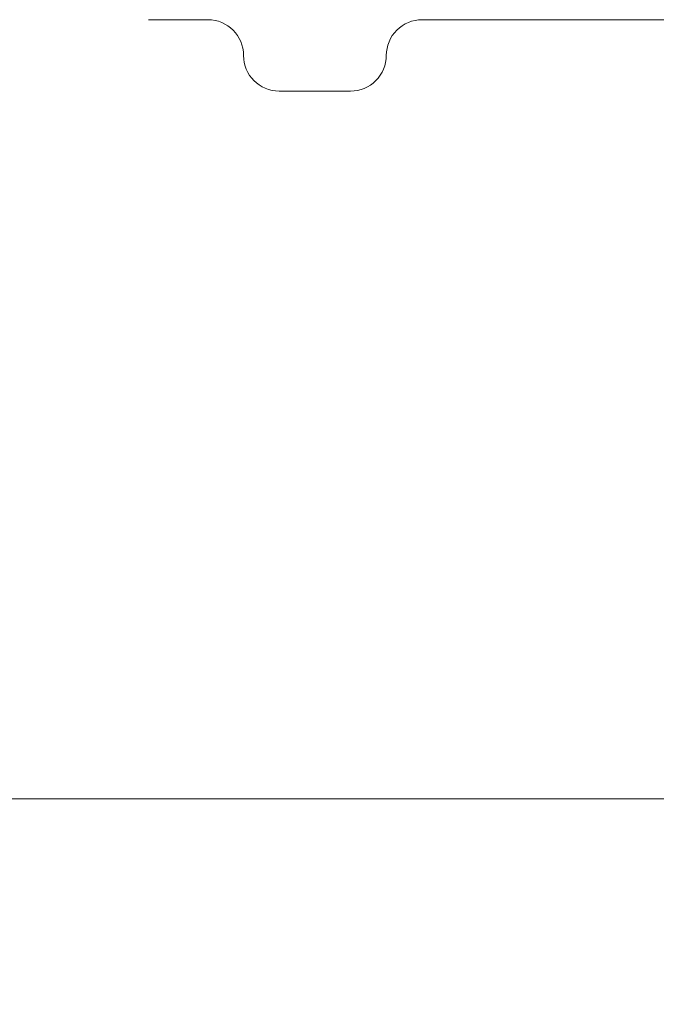
# Model space of a CAD drawing. Units: inches. Extents: x 0.1 to 10.9, y 0.1 to 8.4.
# Drawn here: x 9 to 9.1, y 4.4 to 4.6 of the extents above; entities that cross this region are included whole.
import ezdxf

# ---------------------------------------------------------------- set-up
doc = ezdxf.new("R2010")
doc.units = ezdxf.units.IN
doc.header["$MEASUREMENT"] = 0
for name, color, linetype, lineweight in [('Dimension (ANSI)', 7, 'Continuous', 5), ('Hatch (ANSI)', 7, 'Continuous', 5), ('Visible (ANSI)', 7, 'Continuous', 5)]:
    doc.layers.add(name, color=color, linetype=linetype, lineweight=lineweight)
doc.styles.add('Note Text (ANSI)', font='tahoma.ttf')
doc.dimstyles.new('Default (ANSI)', dxfattribs={"dimtxt": 0.0449999980628491, "dimasz": 0.0599999986588955, "dimexe": 0.0625, "dimexo": 0.001, "dimgap": 0.031, "dimtad": 0, "dimtih": 1, "dimtoh": 1, "dimrnd": 1e-08, "dimzin": 4, "dimdsep": 46, "dimtxsty": 'Note Text (ANSI)', "dimblk": 'Filled-1', "dimcen": 0.09, "dimdle": 0.3939999999999999, "dimclrd": 256, "dimclre": 256, "dimclrt": 256, "dimadec": 0, "dimazin": 1, "dimtfac": 2.666666984558105, "dimtofl": 0, "dimtmove": 0, "dimatfit": 3, "dimldrblk": 'Filled-1', "dimfxl": 1, "dimtolj": 1, "dimtzin": 4, "dimlwd": -1, "dimlwe": -1, "dimarcsym": 0})

# ---------------------------------------------------------------- blocks, each defined once
blk = doc.blocks.new('Filled-1')
at = {"color": 0}
for p, q in [((0, 0), (-0.9999999999999998, 0.1666666666666666)), ((-0.9999999999999998, 0.1666666666666666), (-0.9999999999999998, -0.1666666666666666)), ((-0.9999999999999998, 0), (0, 0)), ((-0.9999999999999998, -0.1666666666666666), (0, 0))]:
    blk.add_line(p, q, dxfattribs=at)
at = {"color": 0, "flags": 128}
blk.add_lwpolyline([(-0.9999999999999998, -0.1666666666666666), (0, 0), (-0.9999999999999998, 0.1666666666666666), (-0.9999999999999998, -0.1666666666666666)], dxfattribs=at)
at = {"color": 0}
blk.add_solid([(-0.9999999999999998, -0.1666666666666666), (0, 0), (-0.9999999999999998, 0.1666666666666666), (-0.9999999999999998, -0.1666666666666666)], dxfattribs=at)
blk = doc.blocks.new('*D25')
at = {"layer": 'Defpoints', "color": 0, "transparency": 16777216}
for p in [(9.65739376864445, 5.339921874999999), (8.942580018644449, 4.956628061198459), (9.65739376864445, 4.474721811198459)]:
    blk.add_point(p, dxfattribs=at)
at = {"layer": 'Dimension (ANSI)', "transparency": 16777216}
for p, q in [((8.942580018644449, 4.957628061198459), (8.942580018644449, 5.402421874999999)), ((9.65739376864445, 4.475721811198459), (9.65739376864445, 5.402421874999999)), ((9.002580017303345, 5.339921874999999), (9.200383807719216, 5.339921874999999)), ((9.597393769985555, 5.339921874999999), (9.399589979569681, 5.339921874999999))]:
    blk.add_line(p, q, dxfattribs=at)
at = {"layer": 'Dimension (ANSI)', "transparency": 16777216, "xscale": 0.0599999986588955, "yscale": 0.0599999986588955, "zscale": 0.0599999986588955, "rotation": 180}
blk.add_blockref('Filled-1', (8.942580018644449, 5.339921874999999), dxfattribs=at)
at = {"layer": 'Dimension (ANSI)', "transparency": 16777216, "xscale": 0.0599999986588955, "yscale": 0.0599999986588955, "zscale": 0.0599999986588955}
blk.add_blockref('Filled-1', (9.65739376864445, 5.339921874999999), dxfattribs=at)
at = {"layer": 'Dimension (ANSI)', "transparency": 16777216, "insert": (9.299986893644448, 5.339921874999999), "char_height": 0.0449999980628491, "attachment_point": 5, "style": 'Note Text (ANSI)'}
blk.add_mtext('\\A1; 3.27\\P[83]', dxfattribs=at)
blk = doc.blocks.new('*D26')
at = {"layer": 'Defpoints', "color": 0, "transparency": 16777216}
for p in [(8.880080018644449, 4.956628061198459), (8.732937500000002, 4.474721811198459), (9.594893768644447, 4.474721811198459)]:
    blk.add_point(p, dxfattribs=at)
at = {"layer": 'Dimension (ANSI)', "transparency": 16777216}
for p, q in [((8.87908001864445, 4.956628061198459), (8.670437500000002, 4.956628061198459)), ((8.732937500000002, 4.896628062539563), (8.732937500000002, 4.814079231144966)), ((8.732937500000002, 4.534721809857353), (8.732937500000002, 4.617270641251948)), ((9.593893768644447, 4.474721811198459), (8.670437500000002, 4.474721811198459))]:
    blk.add_line(p, q, dxfattribs=at)
at = {"layer": 'Dimension (ANSI)', "transparency": 16777216, "xscale": 0.0599999986588955, "yscale": 0.0599999986588955, "zscale": 0.0599999986588955}
for p, rotation in [((8.732937500000002, 4.956628061198459), 90), ((8.732937500000002, 4.474721811198459), 270)]:
    blk.add_blockref('Filled-1', p, dxfattribs=dict(at, rotation=rotation))
at = {"layer": 'Dimension (ANSI)', "transparency": 16777216, "insert": (8.7329375, 4.715674936198459), "char_height": 0.0449999980628491, "attachment_point": 5, "style": 'Note Text (ANSI)'}
blk.add_mtext('\\A1; 2.20\\P[56]', dxfattribs=at)

msp = doc.modelspace()

# ---------------------------------------------------------------- hatches: boundary and pattern name
at = {"layer": 'Hatch (ANSI)'}
h = msp.add_hatch(dxfattribs=at)
h.set_pattern_fill('ANSI31', color=256, scale=0.9999999999999998, angle=90.00021045915001, style=0)
h.set_pattern_definition([(135.0002104591499, (0, 0), (-0.0883880229791921, -0.0883886723162522), [])])
edge = h.paths.add_edge_path()
edge.add_line((9.5082658549771, 4.277628061198377), (9.508266277686246, 4.299503061198376))
edge.add_line((9.508266277686245, 4.299503061198376), (9.524880495745167, 4.299503061230868))
edge.add_spline(control_points=[(9.524880495745167, 4.299503061230868), (9.525691353144643, 4.299503118828691), (9.526517554747118, 4.2995797620908), (9.528214337344377, 4.299926881422763), (9.529021996717997, 4.300212625844096), (9.5301171855276, 4.300824332775118), (9.530480848085778, 4.301103144510491), (9.530947309910957, 4.301614723333502), (9.53111044480062, 4.301851852091219), (9.53130603930068, 4.302328368752259), (9.53135417130413, 4.302552870961368), (9.531356084222724, 4.302784331012865)], knot_values=[-0.0714266186760059, -0.0714266186760059, -0.0714266186760059, -0.0714266186760059, -0.0530651941504965, -0.0530651941504965, -0.0321207580108905, -0.0321207580108905, -0.0179315794229238, -0.0179315794229238, -0.0080627471138833, -0.0080627471138833, -2.2079535e-09, -2.2079535e-09, -2.2079535e-09, -2.2079535e-09], degree=3, periodic=0)
edge.add_line((9.531356084222724, 4.302784331012865), (9.531355269684006, 4.31372183105025))
edge.add_spline(control_points=[(9.531355269684006, 4.313721831036884), (9.531355268131687, 4.313851765064561), (9.531340092834412, 4.313980343779018), (9.5312788614733, 4.314243837322488), (9.531230959208694, 4.314375944693232), (9.531026736777628, 4.314799824129062), (9.53081382514642, 4.315062382097804), (9.530142010441207, 4.315690805787527), (9.529550091041466, 4.316043384869858), (9.527702601098381, 4.316764154214046), (9.526313887654561, 4.31700305392928), (9.524881536944102, 4.317003061198209)], knot_values=[-0.1138327932909525, -0.1138327932909525, -0.1138327932909525, -0.1138327932909525, -0.1068382769968946, -0.1068382769968946, -0.0992717271641999, -0.0992717271641999, -0.0815174017126334, -0.0815174017126334, -0.0498957192343643, -0.0498957192343643, -7.590917881e-07, -7.590917881e-07, -7.590917881e-07, -7.590917881e-07], degree=3, periodic=0)
edge.add_line((9.524881536944102, 4.317003061198209), (9.49407248349741, 4.317003061215581))
edge.add_line((9.49407248349741, 4.317003061215581), (9.4940727238354, 4.325216000069665))
edge.add_spline(control_points=[(9.494072723835403, 4.325216000069665), (9.49407275950465, 4.32643491350897), (9.493956218274876, 4.32764610332097), (9.493500931196834, 4.330029071399613), (9.493166894552928, 4.3311879824102), (9.492736643640768, 4.332315561198377)], knot_values=[-0.0861202848860151, -0.0861202848860151, -0.0861202848860151, -0.0861202848860151, -0.0436518044053937, -0.0436518044053937, -0.0015974077971252, -0.0015974077971252, -0.0015974077971252, -0.0015974077971252], degree=3, periodic=0)
edge.add_line((9.492736643640768, 4.332315561198377), (9.107237101380681, 4.332315561198377))
edge.add_spline(control_points=[(9.107237101380681, 4.332315561198377), (9.106806853494675, 4.331187949677659), (9.106472822428564, 4.330029005875029), (9.106017562986112, 4.327646037014276), (9.105901031722548, 4.326434879364022), (9.105901067287359, 4.325215999820834)], knot_values=[-0.0845058039645359, -0.0845058039645359, -0.0845058039645359, -0.0845058039645359, -0.042458798276764, -0.042458798276764, 0, 0, 0, 0], degree=3, periodic=0)
edge.add_line((9.105901067287359, 4.325215999820834), (9.10590130692076, 4.317003062051695))
edge.add_line((9.10590130692076, 4.317003062051695), (9.075092109293386, 4.31700306119827))
edge.add_spline(control_points=[(9.075092109293386, 4.317003061198271), (9.07428127231971, 4.317003057908213), (9.073455078636568, 4.316926505407287), (9.071758304661088, 4.316579566267958), (9.070950718857565, 4.316293926470637), (9.06985548698211, 4.315682318757598), (9.069491768975931, 4.315403493197527), (9.069025185439301, 4.314891833546252), (9.068861994348818, 4.314654636085255), (9.068666318954376, 4.314177956519573), (9.068618164618668, 4.313953365076103), (9.068617504415334, 4.313721814032498)], knot_values=[-0.0714306139936245, -0.0714306139936245, -0.0714306139936245, -0.0714306139936245, -0.0530707744874102, -0.0530707744874102, -0.0321287733363943, -0.0321287733363943, -0.0179378773538837, -0.0179378773538837, -0.0080659166009247, -0.0080659166009247, -1.2979235e-09, -1.2979235e-09, -1.2979235e-09, -1.2979235e-09], degree=3, periodic=0)
edge.add_spline(control_points=[(9.068617504415334, 4.313721814032498), (9.068617501367124, 4.311907011852093), (9.068617498318911, 4.310092209671687), (9.068617492195216, 4.306446376324767), (9.068617489119736, 4.304615345158252), (9.068619542761194, 4.302784313851252)], knot_values=[-0.1270008016529151, -0.1270008016529151, -0.1270008016529151, -0.1270008016529151, -0.063783463985659, -0.063783463985659, -8.011794453e-07, -8.011794453e-07, -8.011794453e-07, -8.011794453e-07], degree=3, periodic=0)
edge.add_spline(control_points=[(9.068619542761194, 4.302784313851252), (9.068619542553117, 4.302654446085854), (9.068634709274916, 4.302525933428404), (9.068695908554435, 4.302262574587068), (9.068743786170945, 4.302130535105201), (9.068947902039232, 4.301706867444512), (9.069160704293445, 4.301444428989118), (9.06983243780508, 4.300815982162528), (9.070424524359868, 4.300463292218214), (9.07227219317668, 4.299742342264048), (9.073660932377997, 4.299503249484485), (9.075093155222882, 4.299503061309533)], knot_values=[-0.113834082770176, -0.113834082770176, -0.113834082770176, -0.113834082770176, -0.1068436538572194, -0.1068436538572194, -0.0992815516991187, -0.0992815516991187, -0.0815374069567606, -0.0815374069567606, -0.0499112998432794, -0.0499112998432794, -1.9648170657e-05, -1.9648170657e-05, -1.9648170657e-05, -1.9648170657e-05], degree=3, periodic=0)
edge.add_line((9.075093155222882, 4.299503061309533), (9.091707605383135, 4.299503061198376))
edge.add_line((9.091707605383135, 4.299503061198376), (9.091707911775085, 4.277628061198377))
edge.add_line((9.091707911775083, 4.277628061198377), (9.091708218148584, 4.255753061198376))
edge.add_line((9.091708218148582, 4.255753061198376), (9.2161784931757, 4.255753061198676))
edge.add_spline(control_points=[(9.216178493175704, 4.255753061198677), (9.23183016540813, 4.255753070692107), (9.246623526778313, 4.255957374899787), (9.271096712362844, 4.256183254296373), (9.277368091709258, 4.256232178492371), (9.286872946822275, 4.256279723929753), (9.289893205182805, 4.256290920620093), (9.294606440565722, 4.256301594495106), (9.296281859453305, 4.256304057021626), (9.299379421881516, 4.256306088480948), (9.30079747951348, 4.256306041937859), (9.303916067871453, 4.256303795574438), (9.305612584020084, 4.256301176736862), (9.310439447672154, 4.256289846699377), (9.31355034709232, 4.256277926340663), (9.33119696349123, 4.25618694492035), (9.345404978191217, 4.256018792299361), (9.366376385580544, 4.255821493386791), (9.375255175899598, 4.255753078574682), (9.383794115407216, 4.255753061201767)], knot_values=[-1.836531330034667, -1.836531330034667, -1.836531330034667, -1.836531330034667, -1.286057016887814, -1.286057016887814, -1.085911321077893, -1.085911321077893, -0.9919780559863172, -0.9919780559863172, -0.9400530441918856, -0.9400530441918856, -0.8961182005781365, -0.8961182005781365, -0.8435283907213548, -0.8435283907213548, -0.7467218954977008, -0.7467218954977008, -0.2974834862601682, -0.2974834862601682, -3.87095894953e-05, -3.87095894953e-05, -3.87095894953e-05, -3.87095894953e-05], degree=3, periodic=0)
edge.add_line((9.383794115407216, 4.255753061201767), (9.508265432221785, 4.255753061198376))
edge.add_line((9.508265432221785, 4.255753061198375), (9.5082658549771, 4.277628061198376))
edge = h.paths.add_edge_path()
edge.add_spline(control_points=[(9.531345950239974, 5.128565561198538), (9.53134595023943, 5.128694452769971), (9.531331022367583, 5.128822021260808), (9.5312707985264, 5.129083326973688), (9.531223719696898, 5.129214325998391), (9.53102339833209, 5.129633815672763), (9.530814902119104, 5.129893878248538), (9.530153938322512, 5.130519432795002), (9.529569783830539, 5.130871719101222), (9.527724588739886, 5.131602577838249), (9.526321772233462, 5.131846811187346), (9.524874516460114, 5.131846811198538)], knot_values=[-0.1138712492427746, -0.1138712492427746, -0.1138712492427746, -0.1138712492427746, -0.1069140026844507, -0.1069140026844507, -0.0993979025131433, -0.0993979025131433, -0.0818287469492901, -0.0818287469492901, -0.0504141223698042, -0.0504141223698042, -1.1863892e-09, -1.1863892e-09, -1.1863892e-09, -1.1863892e-09], degree=3, periodic=0)
edge.add_line((9.524874516460114, 5.131846811198538), (9.508290211634053, 5.131846811198538))
edge.add_line((9.508290211634053, 5.131846811198538), (9.50829058966586, 5.151534311198536))
edge.add_line((9.50829058966586, 5.151534311198536), (9.508291051653668, 5.175596811198705))
edge.add_line((9.508291051653668, 5.175596811198705), (9.383795294082288, 5.175596811198236))
edge.add_spline(control_points=[(9.383795294082288, 5.175596811198237), (9.368143622864668, 5.175596801704445), (9.353350263013741, 5.175392497528776), (9.328877077836287, 5.175166618124448), (9.322605697779107, 5.175117693918045), (9.313100841750053, 5.175070148471832), (9.310080583150018, 5.17505895177954), (9.305367347443156, 5.175048277902804), (9.303691928474562, 5.1750458153759), (9.300594365869342, 5.17504378391616), (9.299176308116335, 5.175043830459158), (9.296057719529516, 5.175046076822688), (9.29436120328155, 5.175048695660437), (9.289534339477637, 5.175060025698483), (9.28642344000703, 5.175071946057514), (9.268776824539056, 5.175162927473923), (9.25456881049772, 5.175331080080171), (9.233597403301573, 5.175528378997863), (9.224718612102832, 5.175596793822391), (9.216179671855118, 5.175596811195146)], knot_values=[-1.836531373006527, -1.836531373006527, -1.836531373006527, -1.836531373006527, -1.286057062015179, -1.286057062015179, -1.08591134020192, -1.08591134020192, -0.9919780651426956, -0.9919780651426956, -0.940053049487844, -0.940053049487844, -0.8961182017766143, -0.8961182017766143, -0.8435283887025592, -0.8435283887025592, -0.7467218916297954, -0.7467218916297954, -0.2974835117134397, -0.2974835117134397, -3.87092346386e-05, -3.87092346386e-05, -3.87092346386e-05, -3.87092346386e-05], degree=3, periodic=0)
edge.add_line((9.216179671855118, 5.175596811195146), (9.09168955704608, 5.175596811198705))
edge.add_line((9.091689557046076, 5.175596811198705), (9.091689895272467, 5.151534311200388))
edge.add_line((9.091689895272467, 5.151534311200388), (9.091690171986462, 5.131846811198538))
edge.add_line((9.091690171986462, 5.131846811198538), (9.075086799249334, 5.131846809578513))
edge.add_spline(control_points=[(9.075086799249334, 5.131846809578513), (9.074278336720894, 5.131846404044297), (9.07345474059355, 5.131769854897354), (9.071760451893503, 5.131423450368576), (9.070952895966053, 5.131137831715175), (9.069857660480112, 5.130526229828332), (9.069493917826907, 5.130247392089797), (9.069027294235289, 5.129735691634861), (9.068864089404356, 5.129498474423756), (9.068668395466013, 5.129021751851681), (9.068620236288153, 5.128797138133881), (9.06861956131217, 5.128565564268273)], knot_values=[-0.0713827419226568, -0.0713827419226568, -0.0713827419226568, -0.0713827419226568, -0.0530751514893599, -0.0530751514893599, -0.0321315522228951, -0.0321315522228951, -0.0179395091427938, -0.0179395091427938, -0.0080667141979666, -0.0080667141979666, -3.7354067e-09, -3.7354067e-09, -3.7354067e-09, -3.7354067e-09], degree=3, periodic=0)
edge.add_line((9.06861956131217, 5.128565564268273), (9.068618792073533, 5.117628064026398))
edge.add_spline(control_points=[(9.068618792073533, 5.117628064026398), (9.068618791854677, 5.11749814588355), (9.068633963108717, 5.117369582558501), (9.068695181896443, 5.117106120720346), (9.068743075279247, 5.116974029193336), (9.068947264115394, 5.116550197246846), (9.069160144685618, 5.116287668600953), (9.069831874136966, 5.115659308291052), (9.070423739510973, 5.115306750920085), (9.072271370983694, 5.114585894306917), (9.07366031636001, 5.114346943615891), (9.075092830456676, 5.114346811253556)], knot_values=[-0.1138508006783731, -0.1138508006783731, -0.1138508006783731, -0.1138508006783731, -0.1068564877243521, -0.1068564877243521, -0.099290193631221, -0.099290193631221, -0.0815363429193312, -0.0815363429193312, -0.0499152742568933, -0.0499152742568933, -1.38283558081e-05, -1.38283558081e-05, -1.38283558081e-05, -1.38283558081e-05], degree=3, periodic=0)
edge.add_line((9.075092830456676, 5.114346811253556), (9.105866017527312, 5.114346812048922))
edge.add_line((9.105866017527312, 5.114346812048922), (9.1058662579403, 5.106134045476259))
edge.add_spline(control_points=[(9.1058662579403, 5.106134045476257), (9.10586629362118, 5.104915105648051), (9.105982712040028, 5.103703857430008), (9.106437393072396, 5.101320887650119), (9.10677093464738, 5.100161971030495), (9.10720058546932, 5.099034311198537)], knot_values=[-0.0861177541264472, -0.0861177541264472, -0.0861177541264472, -0.0861177541264472, -0.0436483969780489, -0.0436483969780489, -0.0015988395927057, -0.0015988395927057, -0.0015988395927057, -0.0015988395927057], degree=3, periodic=0)
edge.add_line((9.10720058546932, 5.099034311198537), (9.492772050636463, 5.099034311198537))
edge.add_spline(control_points=[(9.492772050636463, 5.099034311198537), (9.493202087136943, 5.100161986989222), (9.493535941052707, 5.101320968180028), (9.493990997908181, 5.103703970267263), (9.494107507288648, 5.104915154990368), (9.494107542884716, 5.106134045214153)], knot_values=[-0.084505603276743, -0.084505603276743, -0.084505603276743, -0.084505603276743, -0.0424591703635866, -0.0424591703635866, 0, 0, 0, 0], degree=3, periodic=0)
edge.add_line((9.494107542884716, 5.106134045214153), (9.494107782727092, 5.114346811351243))
edge.add_line((9.494107782727092, 5.114346811351243), (9.524874856756773, 5.114346811198537))
edge.add_spline(control_points=[(9.524874856756773, 5.114346811198537), (9.525690938631588, 5.114346811206512), (9.526522736527237, 5.114424451066005), (9.52821923833463, 5.11477421764953), (9.529022279252782, 5.115059389712926), (9.53006532635748, 5.115643035563371), (9.530446879205948, 5.115916827685066), (9.530940522703053, 5.116458509462603), (9.531103489719985, 5.116695513737165), (9.53129903027642, 5.117171942935129), (9.531347173149053, 5.117396523729281), (9.531344456441063, 5.117628061198537)], knot_values=[-0.0821258829741418, -0.0821258829741418, -0.0821258829741418, -0.0821258829741418, -0.0592841082272831, -0.0592841082272831, -0.0335329009908394, -0.0335329009908394, -0.0179280305316721, -0.0179280305316721, -0.0080654423576603, -0.0080654423576603, 0, 0, 0, 0], degree=3, periodic=0)
edge.add_spline(control_points=[(9.531344456441063, 5.117628061198537), (9.531344456441063, 5.119442861363528), (9.531344456441063, 5.121257661528516), (9.531344456441063, 5.124903494861849), (9.531344456441063, 5.126734528030193), (9.531345950239974, 5.128565561198539)], knot_values=[-0.1269999999999998, -0.1269999999999998, -0.1269999999999998, -0.1269999999999998, -0.063782732538427, -0.063782732538427, 0, 0, 0, 0], degree=3, periodic=0)
h = msp.add_hatch(dxfattribs=at)
h.set_pattern_fill('ANSI31', color=256, scale=0.9999999999999998, angle=14.99997778074499, style=0)
h.set_pattern_definition([(59.999977780745, (0, 0), (-0.1082531512355993, 0.0625000419804855), [])])
edge = h.paths.add_edge_path()
edge.add_ellipse((9.526940017408263, 4.565831184325923), major_axis=(-0.004375, 3.60972e-11), ratio=1, start_angle=270.0000000000025, end_angle=360)
edge.add_ellipse((9.518190017408262, 4.565831184398118), major_axis=(-3.6097e-11, -0.0043750000000001), ratio=1, start_angle=0, end_angle=89.9999999999983, ccw=False)
edge.add_line((9.518190017372161, 4.561456184398116), (9.509440017372164, 4.561456184470311))
edge.add_ellipse((9.50944001740826, 4.565831184470311), major_axis=(-0.0043750000000001, 3.6097e-11), ratio=1, start_angle=2.8421709430404007e-13, end_angle=89.99999999999869, ccw=False)
edge.add_ellipse((9.500690017408262, 4.565831184542505), major_axis=(3.6097e-11, 0.004375), ratio=1, start_angle=270.0000000000021, end_angle=359.9999999999997)
edge.add_line((9.50069001744436, 4.570206184542505), (9.391234752008298, 4.570206185445593))
edge.add_ellipse((9.299986893644586, 4.715674936198458), major_axis=(-0.091247860764164, -0.1454687492471363), ratio=1, start_angle=0, end_angle=64.19744749750981, ccw=False)
edge.add_line((9.208739032880425, 4.570206186951322), (9.099283767444359, 4.57020618785441))
edge.add_ellipse((9.09928376740826, 4.56583118785441), major_axis=(-0.004375, 3.60969e-11), ratio=1, start_angle=269.999999999998, end_angle=359.9999999999997)
edge.add_ellipse((9.090533767408262, 4.565831187926603), major_axis=(-3.6097e-11, -0.0043750000000001), ratio=1, start_angle=0, end_angle=89.99999999999852, ccw=False)
edge.add_line((9.090533767372161, 4.561456187926603), (9.081783767372164, 4.561456187998797))
edge.add_ellipse((9.08178376740826, 4.565831187998798), major_axis=(-0.0043750000000001, 3.6097e-11), ratio=1, start_angle=0, end_angle=89.99999999999869, ccw=False)
edge.add_ellipse((9.07303376740826, 4.565831188070991), major_axis=(3.60971e-11, 0.0043750000000001), ratio=1, start_angle=270.0000000000005, end_angle=360.0000000000008)
edge.add_line((9.073033767444356, 4.570206188070993), (9.065782808474038, 4.570206188130818))
edge.add_spline(control_points=[(9.06578280847404, 4.570206188130818), (9.064197364250381, 4.570206188143898), (9.06241767581868, 4.570530060829916), (9.060793091667326, 4.57103005348998)], knot_values=[-0.1331797883688534, -0.1331797883688534, -0.1331797883688534, -0.1331797883688534, -0.0779519712977092, -0.0779519712977092, -0.0779519712977092, -0.0779519712977092], degree=3, periodic=0)
edge.add_spline(control_points=[(9.060793091667637, 4.571030053489883), (9.059619547165944, 4.571391231232844), (9.058613049805018, 4.571862145099261), (9.057560547783567, 4.572518423280346), (9.057048304891739, 4.572870780366596), (9.056708180819715, 4.573337075910459), (9.056651784329214, 4.573432288617749), (9.056589564171333, 4.573605214261339), (9.056574018644909, 4.573680553660675), (9.056574018645547, 4.573757761212002)], knot_values=[-0.0700594308201345, -0.0700594308201345, -0.0700594308201345, -0.0700594308201345, -0.0272875795083308, -0.0272875795083308, -0.0076520479719876, -0.0076520479719876, -0.0032121826726878, -0.0032121826726878, 0, 0, 0, 0], degree=3, periodic=0)
edge.add_line((9.056574018673842, 4.573757761207997), (9.056574018736676, 4.584802761201174))
edge.add_spline(control_points=[(9.056574018736676, 4.584802761201175), (9.056574018737306, 4.584879344955842), (9.056589036317776, 4.584952632958568), (9.056650161706546, 4.585098260891116), (9.056696298125168, 4.585165832397373), (9.056831320764132, 4.585318738759625), (9.056936268014942, 4.585402744879737), (9.057292556986658, 4.585635978823474), (9.057601731602404, 4.585778107418241), (9.058715151482065, 4.586228164142919), (9.059938736178573, 4.586616362989268), (9.06072499265512, 4.586861239020668)], knot_values=[-0.0386645203294865, -0.0386645203294865, -0.0386645203294865, -0.0386645203294865, -0.0359967799383351, -0.0359967799383351, -0.0331644362895734, -0.0331644362895734, -0.028884272219312, -0.028884272219312, -0.0204346058680944, -0.0204346058680944, 0, 0, 0, 0], degree=3, periodic=0)
edge.add_spline(control_points=[(9.06072499265512, 4.586861239020668), (9.062367912656237, 4.587372919040843), (9.064175182747276, 4.587706188144081), (9.065782808618431, 4.587706188130818)], knot_values=[0.0779519712977104, 0.0779519712977104, 0.0779519712977104, 0.0779519712977104, 0.1339524702151246, 0.1339524702151246, 0.1339524702151246, 0.1339524702151246], degree=3, periodic=0)
edge.add_line((9.065782808618431, 4.587706188130818), (9.114049392588745, 4.587706187732583))
edge.add_ellipse((9.114049392624844, 4.592081187732583), major_axis=(0.004375, -3.6097e-11), ratio=1, start_angle=269.9999999999995, end_angle=359.9999999999997)
edge.add_line((9.118424392624844, 4.592081187696486), (9.11842439334078, 4.678853555301396))
edge.add_ellipse((9.12279939334078, 4.678853555265297), major_axis=(3.62529e-11, 0.0043751665929376), ratio=0.9999619230641712, start_angle=2.0227730601618532e-09, end_angle=90.00000000202289, ccw=False)
edge.add_line((9.12279939337688, 4.683228721858236), (9.136015958556264, 4.683228721749188))
edge.add_spline(control_points=[(9.136015958556264, 4.683228721749188), (9.136870537475243, 4.683228721742137), (9.137716944999474, 4.683395637570753), (9.13929805390228, 4.684044510844625), (9.140017644278847, 4.684520233776343), (9.141233936998072, 4.685720722946761), (9.141719014264348, 4.686433995257472), (9.1422936733789, 4.687783698039901), (9.142453531652613, 4.688378056594038), (9.142603789329211, 4.689593787169276), (9.14259344819272, 4.690209193783347), (9.142497943899976, 4.690814198796571)], knot_values=[-0.1319705496244817, -0.1319705496244817, -0.1319705496244817, -0.1319705496244817, -0.1022019033953849, -0.1022019033953849, -0.0724360136009852, -0.0724360136009852, -0.0426713952297457, -0.0426713952297457, -0.0213359018599884, -0.0213359018599884, 0, 0, 0, 0], degree=3, periodic=0)
edge.add_ellipse((9.299986893644585, 4.715674936198458), major_axis=(-0.1574889493343709, 0.0248607400006911), ratio=1, start_angle=0, end_angle=17.94103803915351, ccw=False)
edge.add_spline(control_points=[(9.142497944310216, 4.740535676199148), (9.142631195690527, 4.741379803119021), (9.14259829845604, 4.742241885169509), (9.142203897312067, 4.743904832712085), (9.141846195397706, 4.744689799848273), (9.140850039813152, 4.746078404239606), (9.140221126840084, 4.746668766348969), (9.138977536851623, 4.747446849043523), (9.138415375454944, 4.747697427093126), (9.137237946079082, 4.748035410172233), (9.136628454977254, 4.74812115334844), (9.136015959091676, 4.748121153353494)], knot_values=[-0.1319705499942904, -0.1319705499942904, -0.1319705499942904, -0.1319705499942904, -0.1022018821930409, -0.1022018821930409, -0.0724359639975199, -0.0724359639975199, -0.042671314128575, -0.042671314128575, -0.0213358755253188, -0.0213358755253188, 0, 0, 0, 0], degree=3, periodic=0)
edge.add_line((9.136015959091676, 4.748121153353494), (9.12279939391229, 4.74812115346254))
edge.add_ellipse((9.122799393948387, 4.752496320055478), major_axis=(-3.59488e-11, -0.0043751665929376), ratio=0.9999619230641712, start_angle=269.9999999980407, end_angle=359.9999999980405, ccw=False)
edge.add_line((9.118424393948388, 4.752496320091575), (9.118424394664329, 4.839268687696485))
edge.add_ellipse((9.114049394664328, 4.839268687732581), major_axis=(3.60971e-11, 0.004375), ratio=1, start_angle=270.0000000000002, end_angle=359.9999999999997)
edge.add_line((9.114049394700423, 4.843643687732583), (9.065782810730107, 4.843643688130818))
edge.add_spline(control_points=[(9.065782810730107, 4.843643688130818), (9.064175184859053, 4.843643688144081), (9.062367914773628, 4.843976957277103), (9.060724994781033, 4.844488637324336)], knot_values=[-0.1339524702118082, -0.1339524702118082, -0.1339524702118082, -0.1339524702118082, -0.0779519712977099, -0.0779519712977099, -0.0779519712977099, -0.0779519712977099], degree=3, periodic=0)
edge.add_spline(control_points=[(9.060724994781182, 4.84448863732429), (9.059462059201008, 4.844881972934212), (9.058105312467212, 4.845147751147879), (9.056867051311082, 4.845997791566363), (9.056754275135958, 4.846102305708289), (9.056646641113751, 4.846263545975062), (9.056619841279918, 4.846316306913103), (9.056583112715856, 4.846429513123347), (9.056574020895773, 4.846487537658449), (9.056574020896264, 4.846547115212419)], knot_values=[-0.0578427594549946, -0.0578427594549946, -0.0578427594549946, -0.0578427594549946, -0.0117650283419602, -0.0117650283419602, -0.0055233390713321, -0.0055233390713321, -0.0027654241443353, -0.0027654241443353, 0, 0, 0, 0], degree=3, periodic=0)
edge.add_line((9.056574020896305, 4.846547115212426), (9.056574020987396, 4.857592115201591))
edge.add_spline(control_points=[(9.056574020987394, 4.857592115201591), (9.056574020988032, 4.857669678283744), (9.056589710237192, 4.857745353049059), (9.056654041219462, 4.857923428281836), (9.056714369456527, 4.858023109866068), (9.056914542390196, 4.858291593557284), (9.057095987237727, 4.858459684301631), (9.057990781641823, 4.859184357660876), (9.059265611013142, 4.859849714695238), (9.060793094053656, 4.86031982285383)], knot_values=[-0.0469044102333086, -0.0469044102333086, -0.0469044102333086, -0.0469044102333086, -0.0442025556687416, -0.0442025556687416, -0.0403036514261684, -0.0403036514261684, -0.0325033822728585, -0.0325033822728585, 0, 0, 0, 0], degree=3, periodic=0)
edge.add_spline(control_points=[(9.060793094053656, 4.86031982285383), (9.062417678213404, 4.860819815487175), (9.06419736665066, 4.861143688143898), (9.065782810874495, 4.861143688130818)], knot_values=[0.0779519712977103, 0.0779519712977103, 0.0779519712977103, 0.0779519712977103, 0.133179788374874, 0.133179788374874, 0.133179788374874, 0.133179788374874], degree=3, periodic=0)
edge.add_line((9.065782810874495, 4.861143688130818), (9.073033769844812, 4.861143688070993))
edge.add_ellipse((9.073033769880908, 4.865518688070991), major_axis=(0.0043750000000001, -3.60972e-11), ratio=1, start_angle=270.0000000000033, end_angle=359.9999999999997)
edge.add_ellipse((9.081783769880907, 4.865518687998798), major_axis=(3.6097e-11, 0.0043750000000001), ratio=1, start_angle=0, end_angle=89.99999999999869, ccw=False)
edge.add_line((9.081783769917005, 4.869893687998797), (9.090533769917004, 4.869893687926603))
edge.add_ellipse((9.090533769880908, 4.865518687926603), major_axis=(0.0043750000000001, -3.6097e-11), ratio=1, start_angle=0, end_angle=89.99999999999869, ccw=False)
edge.add_ellipse((9.099283769880909, 4.86551868785441), major_axis=(-3.60971e-11, -0.0043750000000001), ratio=1, start_angle=270.0000000000027, end_angle=359.9999999999997)
edge.add_line((9.099283769844812, 4.86114368785441), (9.208739035280871, 4.86114368695132))
edge.add_ellipse((9.299986893644586, 4.715674936198458), major_axis=(0.0912478607641641, 0.1454687492471364), ratio=1, start_angle=0, end_angle=64.19744749750981, ccw=False)
edge.add_line((9.391234754408748, 4.861143685445593), (9.500690019844813, 4.861143684542505))
edge.add_ellipse((9.500690019880908, 4.865518684542506), major_axis=(0.004375, -3.60969e-11), ratio=1, start_angle=269.9999999999985, end_angle=360)
edge.add_ellipse((9.509440019880909, 4.865518684470311), major_axis=(3.6097e-11, 0.0043750000000001), ratio=1, start_angle=0, end_angle=89.99999999999869, ccw=False)
edge.add_line((9.509440019917005, 4.869893684470311), (9.518190019917004, 4.869893684398117))
edge.add_ellipse((9.518190019880908, 4.865518684398118), major_axis=(0.0043750000000001, -3.6097e-11), ratio=1, start_angle=0, end_angle=89.99999999999869, ccw=False)
edge.add_ellipse((9.526940019880909, 4.865518684325922), major_axis=(-3.6097e-11, -0.0043749999999999), ratio=1, start_angle=269.9999999999968, end_angle=360.0000000000008)
edge.add_line((9.526940019844812, 4.861143684325924), (9.534190978815358, 4.861143684266097))
edge.add_spline(control_points=[(9.534190978815358, 4.861143684266097), (9.535776423038923, 4.861143684253017), (9.537556111470497, 4.860819811567052), (9.539180695621793, 4.860319818907067)], knot_values=[-0.1331797883662384, -0.1331797883662384, -0.1331797883662384, -0.1331797883662384, -0.0779519712984303, -0.0779519712984303, -0.0779519712984303, -0.0779519712984303], degree=3, periodic=0)
edge.add_spline(control_points=[(9.539180695621482, 4.860319818907164), (9.540354240123348, 4.859958641164197), (9.541360737484425, 4.859487727297747), (9.542413239506, 4.858831449116674), (9.542925482398095, 4.858479092030322), (9.543265606470248, 4.858012796486349), (9.543322002960767, 4.857917583779054), (9.54338422311866, 4.857744658135456), (9.543399768645084, 4.857669318736123), (9.543399768644447, 4.857592111184795)], knot_values=[-0.070059430822154, -0.070059430822154, -0.070059430822154, -0.070059430822154, -0.0272875795045259, -0.0272875795045259, -0.0076520479693563, -0.0076520479693563, -0.0032121826713995, -0.0032121826713995, 0, 0, 0, 0], degree=3, periodic=0)
edge.add_line((9.543399768616151, 4.8575921111888), (9.543399768553316, 4.846547111195574))
edge.add_spline(control_points=[(9.543399768553316, 4.846547111195574), (9.543399768552684, 4.846470527440922), (9.54338475097222, 4.846397239438211), (9.543323625583463, 4.846251611505699), (9.543277489164852, 4.846184039999461), (9.543142466525932, 4.846031133637263), (9.543037519275165, 4.845947127517177), (9.542681230303529, 4.845713893573504), (9.542372055687883, 4.84557176497879), (9.54125863580798, 4.845121708254045), (9.540035051110193, 4.84473350940737), (9.539248794633997, 4.844488633376109)], knot_values=[-0.0386645203249389, -0.0386645203249389, -0.0386645203249389, -0.0386645203249389, -0.035996779934312, -0.035996779934312, -0.0331644362861566, -0.0331644362861566, -0.0288842722174999, -0.0288842722174999, -0.0204346058711074, -0.0204346058711074, 0, 0, 0, 0], degree=3, periodic=0)
edge.add_spline(control_points=[(9.539248794633997, 4.844488633376109), (9.53760587463294, 4.843976953356018), (9.535798604542025, 4.843643684252834), (9.53419097867097, 4.843643684266097)], knot_values=[0.0779519712984298, 0.0779519712984298, 0.0779519712984298, 0.0779519712984298, 0.1339524702124943, 0.1339524702124943, 0.1339524702124943, 0.1339524702124943], degree=3, periodic=0)
edge.add_line((9.53419097867097, 4.843643684266097), (9.485924394700424, 4.843643684664334))
edge.add_ellipse((9.485924394664325, 4.839268684664332), major_axis=(-0.004375, 3.6097e-11), ratio=1, start_angle=269.9999999999995, end_angle=359.9999999999995)
edge.add_line((9.481549394664327, 4.839268684700432), (9.481549393948386, 4.752496317095519))
edge.add_ellipse((9.47717439394839, 4.752496317131616), major_axis=(-3.59488e-11, -0.0043751665929376), ratio=0.9999619230641712, start_angle=0, end_angle=89.99999999804072, ccw=False)
edge.add_line((9.47717439391229, 4.748121150538678), (9.463957828732905, 4.748121150647726))
edge.add_spline(control_points=[(9.463957828732905, 4.748121150647724), (9.463103249813928, 4.748121150654776), (9.4622568422897, 4.747954234826162), (9.460675733386887, 4.74730536155229), (9.459956143010324, 4.746829638620572), (9.458739850291101, 4.745629149450155), (9.458254773024821, 4.744915877139441), (9.457680113910273, 4.743566174357014), (9.457520255636561, 4.742971815802878), (9.457369997959958, 4.741756085227638), (9.457380339096453, 4.741140678613565), (9.457475843389195, 4.740535673600343)], knot_values=[-0.1319705496244768, -0.1319705496244768, -0.1319705496244768, -0.1319705496244768, -0.1022019033953801, -0.1022019033953801, -0.0724360136009814, -0.0724360136009814, -0.0426713952297431, -0.0426713952297431, -0.0213359018599874, -0.0213359018599874, 0, 0, 0, 0], degree=3, periodic=0)
edge.add_ellipse((9.299986893644586, 4.715674936198458), major_axis=(0.1574889493343727, -0.0248607400006903), ratio=1, start_angle=0, end_angle=17.941038039152716, ccw=False)
edge.add_spline(control_points=[(9.457475842978956, 4.690814196197768), (9.457342591598646, 4.689970069277896), (9.457375488833131, 4.689107987227409), (9.457769889977106, 4.687445039684829), (9.458127591891463, 4.686660072548643), (9.45912374747602, 4.685271468157308), (9.459752660449084, 4.684681106047947), (9.460996250437548, 4.683903023353392), (9.46155841183423, 4.683652445303788), (9.46273584121009, 4.683314462224683), (9.463345332311915, 4.683228719048476), (9.463957828197495, 4.683228719043422)], knot_values=[-0.1319705499942749, -0.1319705499942749, -0.1319705499942749, -0.1319705499942749, -0.1022018821930279, -0.1022018821930279, -0.0724359639975114, -0.0724359639975114, -0.0426713141285702, -0.0426713141285702, -0.0213358755253164, -0.0213358755253164, 0, 0, 0, 0], degree=3, periodic=0)
edge.add_line((9.463957828197495, 4.683228719043422), (9.477174393376881, 4.683228718934376))
edge.add_ellipse((9.47717439334078, 4.678853552341438), major_axis=(3.62529e-11, 0.0043751665929376), ratio=0.9999619230641712, start_angle=270.0000000020226, end_angle=360.0000000020224, ccw=False)
edge.add_line((9.48154939334078, 4.678853552305342), (9.481549392624842, 4.592081184700432))
edge.add_ellipse((9.485924392624844, 4.592081184664333), major_axis=(-3.60971e-11, -0.0043750000000001), ratio=1, start_angle=270.0000000000015, end_angle=359.9999999999997)
edge.add_line((9.485924392588746, 4.587706184664334), (9.534190976559293, 4.587706184266099))
edge.add_spline(control_points=[(9.534190976559293, 4.587706184266097), (9.535798602430255, 4.587706184252834), (9.537605872515547, 4.587372915119867), (9.539248792508083, 4.586861235072714)], knot_values=[-0.1339524702091811, -0.1339524702091811, -0.1339524702091811, -0.1339524702091811, -0.0779519712984296, -0.0779519712984296, -0.0779519712984296, -0.0779519712984296], degree=3, periodic=0)
edge.add_spline(control_points=[(9.53924879250793, 4.586861235072761), (9.540511728088404, 4.586467899462799), (9.541868474822518, 4.586202121249186), (9.543106735978906, 4.585352080830644), (9.543219512154026, 4.585247566688744), (9.543327146176239, 4.585086326421996), (9.543353946010075, 4.585033565483958), (9.543390674574141, 4.584920359273723), (9.54339976639422, 4.584862334738629), (9.543399766393726, 4.584802757184663)], knot_values=[-0.0578427594619639, -0.0578427594619639, -0.0578427594619639, -0.0578427594619639, -0.0117650283387892, -0.0117650283387892, -0.0055233390698098, -0.0055233390698098, -0.0027654241435726, -0.0027654241435726, 0, 0, 0, 0], degree=3, periodic=0)
edge.add_line((9.543399766393687, 4.584802757184655), (9.5433997663026, 4.573757757195441))
edge.add_spline(control_points=[(9.5433997663026, 4.573757757195441), (9.543399766301961, 4.573680194113303), (9.543384077052805, 4.573604519348004), (9.543319746070546, 4.573426444115262), (9.543259417833493, 4.573326762531047), (9.543059244899856, 4.573058278839871), (9.542877800052356, 4.572890188095545), (9.541983005648177, 4.572165514736205), (9.540708176276464, 4.571500157701635), (9.539180693235464, 4.571030049542952)], knot_values=[-0.0469044102365455, -0.0469044102365455, -0.0469044102365455, -0.0469044102365455, -0.0442025556725423, -0.0442025556725423, -0.0403036514306367, -0.0403036514306367, -0.0325033822784161, -0.0325033822784161, 0, 0, 0, 0], degree=3, periodic=0)
edge.add_spline(control_points=[(9.539180693235464, 4.571030049542952), (9.537556109075775, 4.570530056909686), (9.535776420638644, 4.570206184253017), (9.534190976414905, 4.570206184266097)], knot_values=[0.0779519712984309, 0.0779519712984309, 0.0779519712984309, 0.0779519712984309, 0.1331797883722589, 0.1331797883722589, 0.1331797883722589, 0.1331797883722589], degree=3, periodic=0)
edge.add_line((9.534190976414905, 4.570206184266097), (9.526940017444359, 4.570206184325924))
edge = h.paths.add_edge_path(flags=0)
edge.add_spline(control_points=[(9.457294948087975, 4.647800578123032), (9.457517832169614, 4.648317142290163), (9.457838278523248, 4.648785896606043), (9.458644136688866, 4.649581260190269), (9.45912386312613, 4.649898404348202), (9.460177902368343, 4.650330963828047), (9.460742137688797, 4.650442234850761), (9.461311820782619, 4.650442234846061)], knot_values=[-0.0592859635074199, -0.0592859635074199, -0.0592859635074199, -0.0592859635074199, -0.0396882840887224, -0.0396882840887224, -0.0198445036567999, -0.0198445036567999, 0, 0, 0, 0], degree=3, periodic=0)
edge.add_line((9.461311820782619, 4.650442234846061), (9.464441859671618, 4.650442234820236))
edge.add_ellipse((9.464441526455987, 4.646067068227301), major_axis=(0.003093827786724, 0.0030938277356712), ratio=0.999923850477573, start_angle=315.00436321236054, end_angle=404.9956367876395, ccw=False)
edge.add_line((9.468816693048927, 4.646067401370735), (9.46881669260026, 4.591688718240233))
edge.add_ellipse((9.464441526007327, 4.591689051455865), major_axis=(0.0030938277356712, -0.003093827786724), ratio=0.9999238504775728, start_angle=315.0043632123607, end_angle=404.99563678763934, ccw=False)
edge.add_line((9.46444185915076, 4.587313884862925), (9.424479298387844, 4.587313885192646))
edge.add_spline(control_points=[(9.424479298387844, 4.587313885192646), (9.424182175448587, 4.587313885195096), (9.423885822644088, 4.587344141126474), (9.423303851760908, 4.587464232622258), (9.423019742416063, 4.587553754122851), (9.422223810293415, 4.587896868832441), (9.421749753378688, 4.588222359781155), (9.420953141449804, 4.589036693759915), (9.42063819065088, 4.589517722669152), (9.420210384828822, 4.590573490293136), (9.420101643322182, 4.591138125678885), (9.42010671427846, 4.59227745353214), (9.420220532602608, 4.592841238438414), (9.42065792550165, 4.593893598515093), (9.420977371731137, 4.594372085972691), (9.42137952862433, 4.594775884715037)], knot_values=[-0.1199228996699898, -0.1199228996699898, -0.1199228996699898, -0.1199228996699898, -0.1095728044800661, -0.1095728044800661, -0.0992231703371474, -0.0992231703371474, -0.0793804671788059, -0.0793804671788059, -0.0595403522173829, -0.0595403522173829, -0.0396986188129833, -0.0396986188129833, -0.0198519855014079, -0.0198519855014079, 0, 0, 0, 0], degree=3, periodic=0)
edge.add_ellipse((9.299986893644586, 4.715674936198458), major_axis=(0.121392634979745, -0.120899051483422), ratio=1, start_angle=0, end_angle=21.54433150344698)
edge = h.paths.add_edge_path(flags=0)
edge.add_spline(control_points=[(9.421379530619342, 4.836573985678716), (9.421169859644747, 4.836784512664769), (9.420982170213488, 4.83701584486613), (9.42065658203808, 4.837512947319559), (9.420519525515333, 4.837777426949138), (9.42020097903254, 4.838583508100973), (9.420097081069573, 4.839149085824903), (9.420111936255513, 4.8402881661972), (9.420230518677425, 4.840850766832313), (9.4206766919782, 4.841898901649347), (9.42100002697268, 4.84237439172351), (9.42181087060928, 4.843174779746235), (9.422290654981873, 4.843491976452634), (9.423344951690355, 4.843924675925353), (9.423909403291995, 4.844035985154659), (9.424479300505995, 4.844035985149957)], knot_values=[-0.1199228983758669, -0.1199228983758669, -0.1199228983758669, -0.1199228983758669, -0.1095727159371992, -0.1095727159371992, -0.0992229804928766, -0.0992229804928766, -0.0793803176034746, -0.0793803176034746, -0.0595402483488034, -0.0595402483488034, -0.0396985592702165, -0.0396985592702165, -0.0198519623802392, -0.0198519623802392, 0, 0, 0, 0], degree=3, periodic=0)
edge.add_line((9.424479300505995, 4.844035985149957), (9.464441861268911, 4.844035984820236))
edge.add_ellipse((9.464441528053278, 4.839660818227302), major_axis=(0.003093827786724, 0.0030938277356712), ratio=0.9999238504775728, start_angle=315.00436321236026, end_angle=404.99563678763917, ccw=False)
edge.add_line((9.46881669464622, 4.839661151370735), (9.468816694197557, 4.785282468240235))
edge.add_ellipse((9.464441527604619, 4.785282801455865), major_axis=(0.0030938277356712, -0.003093827786724), ratio=0.9999238504775728, start_angle=315.0043632123607, end_angle=404.9956367876394, ccw=False)
edge.add_line((9.464441860748053, 4.780907634862924), (9.461311821859058, 4.780907634888749))
edge.add_spline(control_points=[(9.461311821859061, 4.780907634888748), (9.460749224757654, 4.780907634893392), (9.460191874346071, 4.781016155055596), (9.459142332988314, 4.781440976447208), (9.458661085131377, 4.781755807461454), (9.457846340073546, 4.782552235509525), (9.457520640471351, 4.783026221461867), (9.457294949208004, 4.783549291678062)], knot_values=[-0.0592859635100504, -0.0592859635100504, -0.0592859635100504, -0.0592859635100504, -0.0396882950538132, -0.0396882950538132, -0.01984450885542, -0.01984450885542, 0, 0, 0, 0], degree=3, periodic=0)
edge.add_ellipse((9.299986893644585, 4.715674936198456), major_axis=(0.1573080555634234, 0.0678743554796078), ratio=1, start_angle=0, end_angle=21.54433150344683)
edge = h.paths.add_edge_path(flags=0)
edge.add_ellipse((9.135532261281844, 4.839660820941051), major_axis=(-0.0030938277356712, 0.0030938277867241), ratio=0.9999238504775682, start_angle=315.0043632123604, end_angle=404.9956367876393)
edge.add_line((9.131157094688907, 4.839661154156681), (9.131157094240244, 4.785282471026179))
edge.add_ellipse((9.135532260833182, 4.785282804169613), major_axis=(-0.0030938277867241, -0.0030938277356712), ratio=0.999923850477568, start_angle=315.0043632123609, end_angle=404.9956367876393)
edge.add_line((9.135531927617555, 4.780907637576677), (9.138661966506552, 4.780907637550853))
edge.add_spline(control_points=[(9.138661966506552, 4.780907637550853), (9.139231649600374, 4.780907637546152), (9.139795884920828, 4.781018908568865), (9.140849924163044, 4.781451468048712), (9.141329650600305, 4.781768612206644), (9.142135508765923, 4.78256397579087), (9.142455955119557, 4.783032730106753), (9.142678839201196, 4.783549294273883)], knot_values=[-0.0592859635074068, -0.0592859635074068, -0.0592859635074068, -0.0592859635074068, -0.03944145985061, -0.03944145985061, -0.0195976794186928, -0.0195976794186928, 0, 0, 0, 0], degree=3, periodic=0)
edge.add_ellipse((9.299986893644585, 4.715674936198458), major_axis=(-0.1213926349797434, 0.1208990514834226), ratio=1, start_angle=0, end_angle=21.544331503447722, ccw=False)
edge.add_spline(control_points=[(9.178594258664845, 4.836573987681878), (9.178996415558032, 4.836977786424224), (9.179315861787522, 4.837456273881823), (9.179753254686565, 4.8385086339585), (9.179867073010717, 4.839072418864778), (9.179872143966993, 4.840211746718032), (9.179763402460347, 4.84077638210378), (9.179335596638293, 4.841832149727762), (9.179020645839367, 4.842313178637001), (9.178224033910483, 4.843127512615763), (9.177749976995756, 4.843453003564474), (9.176954044873108, 4.843796118274066), (9.176669935528263, 4.843885639774657), (9.176087964645085, 4.844005731270441), (9.175791611840584, 4.844035987201817), (9.175494488901327, 4.844035987204271)], knot_values=[-0.1199228996700248, -0.1199228996700248, -0.1199228996700248, -0.1199228996700248, -0.1000709141686132, -0.1000709141686132, -0.0802242808570333, -0.0802242808570333, -0.0603825474526297, -0.0603825474526297, -0.0405424324912017, -0.0405424324912017, -0.0206997293328553, -0.0206997293328553, -0.0103500951899341, -0.0103500951899341, 0, 0, 0, 0], degree=3, periodic=0)
edge.add_line((9.175494488901327, 4.844035987204271), (9.135531928138409, 4.844035987533992))
edge = h.paths.add_edge_path(flags=0)
edge.add_spline(control_points=[(9.178594256669827, 4.594775886718197), (9.178803927644424, 4.594565359732148), (9.178991617075685, 4.594334027530786), (9.179317205251092, 4.593836925077356), (9.179454261773836, 4.593572445447776), (9.179772808256631, 4.592766364295941), (9.179876706219599, 4.592200786572012), (9.17986185103366, 4.591061706199715), (9.179743268611746, 4.590499105564601), (9.179297095310973, 4.589450970747566), (9.178973760316492, 4.588975480673406), (9.178162916679893, 4.588175092650678), (9.177683132307301, 4.587857895944281), (9.176628835598818, 4.587425196471562), (9.176064383997176, 4.587313887242254), (9.175494486783176, 4.587313887246957)], knot_values=[-0.1199228983758753, -0.1199228983758753, -0.1199228983758753, -0.1199228983758753, -0.1095727159372061, -0.1095727159372061, -0.0992229804928833, -0.0992229804928833, -0.0793803176034782, -0.0793803176034782, -0.0595402483488059, -0.0595402483488059, -0.0396985592702183, -0.0396985592702183, -0.019851962380239, -0.019851962380239, 0, 0, 0, 0], degree=3, periodic=0)
edge.add_line((9.175494486783176, 4.587313887246957), (9.13553192602026, 4.587313887576678))
edge.add_ellipse((9.135532259235886, 4.591689054169613), major_axis=(-0.003093827786724, -0.0030938277356713), ratio=0.999923850477568, start_angle=315.00436321236066, end_angle=404.9956367876389, ccw=False)
edge.add_line((9.131157092642948, 4.591688721026179), (9.131157093091613, 4.646067404156681))
edge.add_ellipse((9.135532259684547, 4.646067070941051), major_axis=(-0.0030938277356712, 0.0030938277867241), ratio=0.9999238504775682, start_angle=315.00436321236043, end_angle=404.9956367876391, ccw=False)
edge.add_line((9.135531926541114, 4.650442237533991), (9.138661965430114, 4.650442237508165))
edge.add_spline(control_points=[(9.138661965430114, 4.650442237508166), (9.139224562531515, 4.650442237503525), (9.139781912943098, 4.650333717341321), (9.140831454300855, 4.649908895949709), (9.141312702157796, 4.649594064935462), (9.142127447215623, 4.648797636887391), (9.142453146817818, 4.648323650935049), (9.142678838081164, 4.647800580718853)], knot_values=[-0.0592859635100458, -0.0592859635100458, -0.0592859635100458, -0.0592859635100458, -0.0396882950538116, -0.0396882950538116, -0.0198445088554199, -0.0198445088554199, 0, 0, 0, 0], degree=3, periodic=0)
edge.add_ellipse((9.299986893644585, 4.715674936198458), major_axis=(-0.1573080555634212, -0.0678743554796056), ratio=1, start_angle=0, end_angle=21.5443315034479)
edge = h.paths.add_edge_path(flags=0)
edge.add_ellipse((9.299986893644586, 4.715674936198458), major_axis=(0.1483791278682735, -0.0517864241887503), ratio=1, start_angle=218.4794252632531, end_angle=360)
edge.add_spline(control_points=[(9.448366021512895, 4.663888512009696), (9.449295680315158, 4.66655218235296), (9.449702917363538, 4.66936982786663), (9.449499159762304, 4.674094507733103), (9.449176466035675, 4.675982153511413), (9.448090756048614, 4.67957471724155), (9.447345490695543, 4.681272291438363), (9.446407409546511, 4.682862434990378)], knot_values=[-0.2289460373006485, -0.2289460373006485, -0.2289460373006485, -0.2289460373006485, -0.1306700950361789, -0.1306700950361789, -0.0642784202971059, -0.0642784202971059, 0, 0, 0, 0], degree=3, periodic=0)
edge.add_ellipse((9.299986893644585, 4.715674936198458), major_axis=(0.1464205164433853, 0.0328124987919204), ratio=1, start_angle=334.7376664555461, end_angle=360)
edge.add_spline(control_points=[(9.446407410087968, 4.748487434990377), (9.447954699654856, 4.751110249058926), (9.448972205803218, 4.75401650318309), (9.449627920294777, 4.758763703466363), (9.44966704660108, 4.760517091182776), (9.449333244808784, 4.764031112691236), (9.448953262940105, 4.765778788616641), (9.448366022367448, 4.767461357938741)], knot_values=[-0.2290731526000192, -0.2290731526000192, -0.2290731526000192, -0.2290731526000192, -0.1229956965067824, -0.1229956965067824, -0.0621031775228598, -0.0621031775228598, 0, 0, 0, 0], degree=3, periodic=0)
edge.add_ellipse((9.299986893644586, 4.715674936198458), major_axis=(-0.1483791278682688, 0.0517864241887637), ratio=1, start_angle=218.4794252632531, end_angle=360)
edge.add_spline(control_points=[(9.151607765776264, 4.767461360387238), (9.150678106961278, 4.764797690007528), (9.150270869914582, 4.761980044453533), (9.150474627540492, 4.757255364572261), (9.150797321269886, 4.755367718817863), (9.151883031253126, 4.75177515512671), (9.152628296601552, 4.750077580945113), (9.153566377742656, 4.748487437406538)], knot_values=[-0.2289460373060439, -0.2289460373060439, -0.2289460373060439, -0.2289460373060439, -0.1306700936968731, -0.1306700936968731, -0.0642784197531893, -0.0642784197531893, 0, 0, 0, 0], degree=3, periodic=0)
edge.add_ellipse((9.299986893644585, 4.715674936198458), major_axis=(-0.1464205164433844, -0.0328124987919204), ratio=1, start_angle=334.737666455546, end_angle=360)
edge.add_spline(control_points=[(9.1535663772012, 4.682862437406536), (9.152019087634118, 4.680239623337659), (9.151001581485694, 4.677333369213096), (9.150345866991, 4.672586168905408), (9.150306740687023, 4.670832781164457), (9.150640542490843, 4.667318759657488), (9.151020524357165, 4.665571083757023), (9.151607764921712, 4.663888514458156)], knot_values=[-0.2290731526001349, -0.2290731526001349, -0.2290731526001349, -0.2290731526001349, -0.1229956964934997, -0.1229956964934997, -0.0621031766653636, -0.0621031766653636, 0, 0, 0, 0], degree=3, periodic=0)

# ---------------------------------------------------------------- linework, layer by layer
at = {"layer": 'Visible (ANSI)'}
for p, q in [((9.065782808474038, 4.57020618813082), (9.073033767444356, 4.570206188070994)), ((9.099283767444359, 4.57020618785441), (9.20873903288042, 4.570206186951324)), ((9.081783767372164, 4.561456187998799), (9.090533767372161, 4.561456187926606))]:
    msp.add_line(p, q, dxfattribs=at)
for centre, radius, start, end in [((9.07303376740826, 4.565831188070993), 0.0043750000000001, 0, 89.99999952725663), ((9.09928376740826, 4.565831187854412), 0.004375, 89.99999952727497, 180), ((9.08178376740826, 4.565831187998799), 0.004375, 180, 269.999999527275), ((9.09053376740826, 4.565831187926606), 0.004375, 269.999999527275, 0)]:
    msp.add_arc(centre, radius, start, end, dxfattribs=at)

# ---------------------------------------------------------------- dimensions: what is measured, and where the dimension line sits
at = {"layer": 'Dimension (ANSI)'}
for base, p1, p2, angle, text, override, picture, middle in [((9.65739376864445, 5.339921874999999), (8.942580018644449, 4.956628061198459), (9.65739376864445, 4.474721811198459), 180, ' <>\\X[83]', {"dimgap": 0.031, "dimtih": 0, "dimtoh": 0, "dimdec": 2, "dimlfac": 4.571428571428571, "dimpost": '\\X', "dimtol": 0, "dimlim": 0, "dimtp": 0, "dimtm": 0, "dimtdec": 2, "dimatfit": 1}, '*D25', (9.299986893644448, 5.339921874999999)), ((8.732937500000002, 4.474721811198459), (8.880080018644449, 4.956628061198459), (9.594893768644447, 4.474721811198459), 90, ' <>\\X[56]', {"dimgap": 0.031, "dimdec": 2, "dimlfac": 4.571428571428571, "dimpost": '\\X', "dimtol": 0, "dimlim": 0, "dimtp": 0, "dimtm": 0, "dimtdec": 2, "dimatfit": 1}, '*D26', (8.7329375, 4.715674936198459))]:
    dim = msp.add_linear_dim(base=base, p1=p1, p2=p2, angle=angle, text=text, dimstyle='Default (ANSI)', override=override, dxfattribs=at)
    dim.commit()
    dim.dimension.update_dxf_attribs({"geometry": picture, "text_midpoint": middle, "dimtype": 160})

doc.saveas('drawing.dxf')
